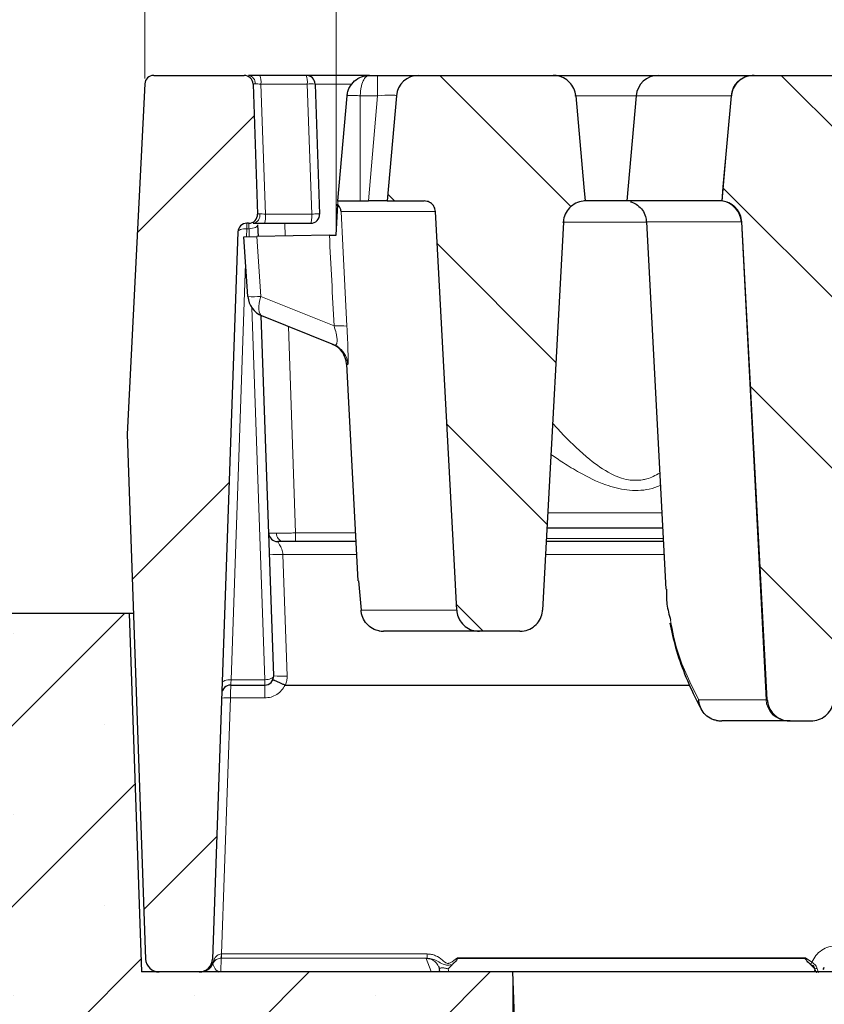
# Model space of a CAD drawing. Units: millimetres. Extents: x 0 to 420, y 0 to 297.
# Drawn here: x 302 to 316, y 232 to 251 of the extents above; entities that cross this region are included whole.
import ezdxf

# ---------------------------------------------------------------- set-up
doc = ezdxf.new("R2010")
doc.units = ezdxf.units.MM
doc.styles.add('SLDTEXTSTYLE0', font='TXT', dxfattribs={"width": 0.605})
doc.dimstyles.new('SLDDIMSTYLE1', dxfattribs={"dimtxt": 3.5, "dimasz": 3.5, "dimexe": 0, "dimexo": 0.0625, "dimgap": 0.875, "dimtad": 1, "dimlfac": 6, "dimrnd": 1e-09, "dimzin": 12, "dimdsep": 46, "dimtxsty": 'SLDTEXTSTYLE0', "dimsah": 1, "dimcen": 0.09, "dimadec": 0, "dimazin": 3, "dimtfac": 1, "dimtdec": 3, "dimtofl": 0, "dimtmove": 0, "dimatfit": 3, "dimfxl": 1, "dimfrac": 2, "dimtolj": 1, "dimtzin": 12, "dimarcsym": 0})
doc.dimstyles.new('SLDDIMSTYLE2', dxfattribs={"dimtxt": 3.5, "dimasz": 3.5, "dimexe": 0, "dimexo": 0.0625, "dimgap": 0.875, "dimtad": 1, "dimlfac": 6, "dimrnd": 1e-09, "dimzin": 12, "dimdsep": 46, "dimtxsty": 'SLDTEXTSTYLE0', "dimsah": 1, "dimcen": 0.09, "dimadec": 0, "dimazin": 3, "dimtol": 1, "dimtm": 2, "dimtfac": 1, "dimtdec": 0, "dimtofl": 0, "dimtmove": 0, "dimatfit": 3, "dimfxl": 1, "dimfrac": 2, "dimtolj": 1, "dimarcsym": 0})
doc.dimstyles.new('SLDDIMSTYLE3', dxfattribs={"dimtxt": 3.5, "dimasz": 3.5, "dimexe": 0, "dimexo": 0.0625, "dimgap": 0.875, "dimtad": 1, "dimdec": 0, "dimlfac": 6, "dimrnd": 1e-09, "dimzin": 12, "dimdsep": 46, "dimtxsty": 'SLDTEXTSTYLE0', "dimsah": 1, "dimcen": 0.09, "dimadec": 0, "dimazin": 3, "dimtol": 1, "dimtp": 2, "dimtm": 2, "dimtfac": 1, "dimtdec": 0, "dimtofl": 0, "dimtmove": 0, "dimatfit": 3, "dimfxl": 1, "dimfrac": 2, "dimtolj": 1, "dimarcsym": 0})
pattern_1 = [(135, (0, 0), (-1.5875, -1.5875), [])]

# ---------------------------------------------------------------- blocks, each defined once
blk = doc.blocks.new('_D_10')
at = {"color": 7, "linetype": 'Continuous', "lineweight": 0}
for p, q in [((307.398, 246.607), (307.398, 260.519)), ((368.965, 246.607), (368.965, 260.52)), ((307.398, 259.519), (368.965, 259.52))]:
    blk.add_line(p, q, dxfattribs=at)
at = {"color": 7, "linetype": 'Continuous', "lineweight": 18}
for points in [[(307.398, 259.519), (310.898, 258.981), (310.898, 260.058)], [(368.965, 259.52), (365.465, 260.058), (365.465, 258.982)]]:
    blk.add_solid(points, dxfattribs=at)
at = {"color": 7, "linetype": 'Continuous', "lineweight": 18, "attachment_point": 1, "rotation": 0.0005, "style": 'SLDTEXTSTYLE0'}
for s, insert, char_height in [('0', (341.712, 266.139), 2.45), ('370', (333.117, 264.031), 3.5), ('2', (341.712, 262.981), 2.45), ('-', (340.793, 262.981), 2.45)]:
    blk.add_mtext(s, dxfattribs=dict(at, insert=insert, char_height=char_height))
blk = doc.blocks.new('_D_11')
at = {"color": 7, "linetype": 'Continuous', "lineweight": 0}
for p, q in [((303.839, 249.421), (303.839, 270.52)), ((372.525, 249.421), (372.525, 270.52)), ((303.839, 269.52), (372.525, 269.52))]:
    blk.add_line(p, q, dxfattribs=at)
at = {"color": 7, "linetype": 'Continuous', "lineweight": 18}
for points in [[(303.839, 269.52), (307.339, 268.981), (307.339, 270.058)], [(372.525, 269.52), (369.025, 270.058), (369.025, 268.981)]]:
    blk.add_solid(points, dxfattribs=at)
at = {"color": 7, "linetype": 'Continuous', "lineweight": 18, "attachment_point": 1, "style": 'SLDTEXTSTYLE0'}
for s, insert, char_height in [('412', (332.653, 274.031), 3.5), ('±2', (340.329, 272.981), 2.45)]:
    blk.add_mtext(s, dxfattribs=dict(at, insert=insert, char_height=char_height))
blk = doc.blocks.new('_D_12')
at = {"color": 7, "linetype": 'Continuous', "lineweight": 0}
for p, q in [((310.682, 232.71), (310.682, 203.477)), ((365.682, 232.71), (365.682, 203.477)), ((310.682, 204.477), (365.682, 204.477))]:
    blk.add_line(p, q, dxfattribs=at)
at = {"color": 7, "linetype": 'Continuous', "lineweight": 18}
for points in [[(310.682, 204.477), (314.182, 203.938), (314.182, 205.015)], [(365.682, 204.477), (362.182, 205.015), (362.182, 203.938)]]:
    blk.add_solid(points, dxfattribs=at)
at = {"color": 7, "linetype": 'Continuous', "lineweight": 18, "insert": (334.893, 208.989), "char_height": 3.5, "attachment_point": 1, "style": 'SLDTEXTSTYLE0'}
blk.add_mtext('330', dxfattribs=at)

msp = doc.modelspace()

# ---------------------------------------------------------------- hatches: boundary and pattern name
at = {"linetype": 'Continuous', "lineweight": 18}
h = msp.add_hatch(dxfattribs=at)
h.set_pattern_fill('DIN 201 Grauguss', style=0, pattern_type=2)
h.set_pattern_definition([(45, (0, 0), (-3.175, 3.175), [])])
edge = h.paths.add_edge_path(flags=0)
edge.add_line((305.7388, 246.7269), (305.772, 246.7269))
edge.add_arc((305.772, 246.8936), 0.1667, 270, 362)
edge.add_line((305.9386, 246.8994), (305.8542, 249.3161))
edge.add_arc((305.6876, 249.3103), 0.1667, 2, 90)
edge.add_line((305.6876, 249.4769), (304.0071, 249.4769))
edge.add_arc((304.0071, 249.3103), 0.1667, 90, 177.14)
edge.add_line((303.8407, 249.3186), (303.5155, 242.8103))
edge.add_line((303.5155, 242.8103), (303.8563, 233.0515))
edge.add_arc((304.1061, 233.0603), 0.25, 182, 270)
edge.add_line((304.1061, 232.8103), (304.8505, 232.8103))
edge.add_arc((304.8505, 233.0603), 0.25, 270, 358)
edge.add_line((305.1003, 233.0515), (305.5723, 246.5661))
edge.add_arc((305.7388, 246.5603), 0.1667, 90, 178, ccw=False)
h = msp.add_hatch(dxfattribs=at)
h.set_pattern_fill('DIN 201 Grauguss', scale=0.5, angle=90, style=0, pattern_type=2)
h.set_pattern_definition(pattern_1)
edge = h.paths.add_edge_path(flags=0)
edge.add_line((310.0656, 239.1436), (310.8162, 239.1436))
edge.add_spline(control_points=[(310.8162, 239.1436), (310.8306, 239.1436), (310.8451, 239.1443), (310.8595, 239.1458), (310.9075, 239.1506), (310.9554, 239.1638), (310.999, 239.1843), (311.0426, 239.2048), (311.0832, 239.2331), (311.1174, 239.267), (311.1511, 239.3004), (311.1795, 239.3402), (311.2, 239.3831), (311.2201, 239.4252), (311.2332, 239.4714), (311.238, 239.5178), (311.2387, 239.5247), (311.2393, 239.5316), (311.2396, 239.5385)], knot_values=[0.0023071, 0.0023071, 0.0023071, 0.0023071, 0.0025655, 0.0025655, 0.0025655, 0.0034344, 0.0034344, 0.0034344, 0.0043009, 0.0043009, 0.0043009, 0.0051559, 0.0051559, 0.0051559, 0.0059959, 0.0059959, 0.0059959, 0.0061189, 0.0061189, 0.0061189, 0.0061189], weights=[1, 1, 1, 1, 1, 1, 1, 1, 1, 1, 1, 1, 1, 1, 1, 1, 1, 1, 1], degree=3, periodic=0)
edge.add_spline(control_points=[(311.2396, 239.5385), (311.2601, 239.9223), (311.2806, 240.3062), (311.3011, 240.6901), (311.4088, 242.7098), (311.5166, 244.7295), (311.6243, 246.7491)], knot_values=[0.1137322, 0.1137322, 0.1137322, 0.1137322, 0.1206519, 0.1206519, 0.1206519, 0.1570579, 0.1570579, 0.1570579, 0.1570579], weights=[1, 1, 1, 1, 1, 1, 1], degree=3, periodic=0)
edge.add_spline(control_points=[(311.6243, 246.7491), (311.6251, 246.7642), (311.6268, 246.7792), (311.6292, 246.7941), (311.6368, 246.8402), (311.6527, 246.8857), (311.6754, 246.9267), (311.6985, 246.9683), (311.7293, 247.0065), (311.7651, 247.0379), (311.8012, 247.0696), (311.8434, 247.0955), (311.8881, 247.1133), (311.9327, 247.1311), (311.9811, 247.1415), (312.0291, 247.1436)], knot_values=[0, 0, 0, 0, 0.0002711, 0.0002711, 0.0002711, 0.0011248, 0.0011248, 0.0011248, 0.0019939, 0.0019939, 0.0019939, 0.0028711, 0.0028711, 0.0028711, 0.0037479, 0.0037479, 0.0037479, 0.0037479], weights=[1, 1, 1, 1, 1, 1, 1, 1, 1, 1, 1, 1, 1, 1, 1, 1], degree=3, periodic=0)
edge.add_spline(control_points=[(312.0291, 247.1436), (312.0215, 247.2289), (312.0139, 247.3142), (312.0063, 247.3996), (311.9559, 247.9652), (311.9055, 248.5309), (311.8551, 249.0966)], knot_values=[0.0286582, 0.0286582, 0.0286582, 0.0286582, 0.0302001, 0.0302001, 0.0302001, 0.0404225, 0.0404225, 0.0404225, 0.0404225], weights=[1, 1, 1, 1, 1, 1, 1], degree=3, periodic=0)
edge.add_spline(control_points=[(311.8551, 249.0966), (311.855, 249.0978), (311.8549, 249.0991), (311.8548, 249.1003), (311.8503, 249.1459), (311.8379, 249.1914), (311.8186, 249.233), (311.7993, 249.2747), (311.7725, 249.3136), (311.7406, 249.3467), (311.7083, 249.3803), (311.6698, 249.4087), (311.6283, 249.4299), (311.5861, 249.4515), (311.5397, 249.4661), (311.4927, 249.4727), (311.4728, 249.4755), (311.4527, 249.4769), (311.4326, 249.4769)], knot_values=[0.0092649, 0.0092649, 0.0092649, 0.0092649, 0.0092871, 0.0092871, 0.0092871, 0.0101122, 0.0101122, 0.0101122, 0.0109396, 0.0109396, 0.0109396, 0.0117778, 0.0117778, 0.0117778, 0.0126307, 0.0126307, 0.0126307, 0.0129909, 0.0129909, 0.0129909, 0.0129909], weights=[1, 1, 1, 1, 1, 1, 1, 1, 1, 1, 1, 1, 1, 1, 1, 1, 1, 1, 1], degree=3, periodic=0)
edge.add_line((311.4326, 249.4769), (308.9344, 249.4769))
edge.add_arc((308.9344, 249.0603), 0.4167, 90, 175)
edge.add_line((308.5194, 249.0966), (308.3485, 247.1436))
edge.add_line((308.3485, 247.1436), (309.0344, 247.1436))
edge.add_spline(control_points=[(309.0344, 247.1436), (309.0542, 247.1436), (309.0742, 247.1408), (309.0932, 247.1354), (309.1159, 247.129), (309.1377, 247.1187), (309.157, 247.1053), (309.176, 247.0921), (309.1931, 247.0755), (309.2067, 247.0568), (309.2203, 247.0383), (309.2309, 247.0173), (309.2376, 246.9953), (309.2425, 246.9794), (309.2454, 246.9628), (309.2463, 246.9462)], knot_values=[0.0016518, 0.0016518, 0.0016518, 0.0016518, 0.0020109, 0.0020109, 0.0020109, 0.002438, 0.002438, 0.002438, 0.0028579, 0.0028579, 0.0028579, 0.0032739, 0.0032739, 0.0032739, 0.0035757, 0.0035757, 0.0035757, 0.0035757], weights=[1, 1, 1, 1, 1, 1, 1, 1, 1, 1, 1, 1, 1, 1, 1, 1], degree=3, periodic=0)
edge.add_spline(control_points=[(309.2463, 246.9462), (309.3612, 244.7931), (309.4762, 242.64), (309.5911, 240.487), (309.608, 240.1708), (309.6248, 239.8546), (309.6417, 239.5385)], knot_values=[0.0574033, 0.0574033, 0.0574033, 0.0574033, 0.0962137, 0.0962137, 0.0962137, 0.1019128, 0.1019128, 0.1019128, 0.1019128], weights=[1, 1, 1, 1, 1, 1, 1], degree=3, periodic=0)
edge.add_spline(control_points=[(309.6417, 239.5385), (309.644, 239.4958), (309.6531, 239.4531), (309.6684, 239.4132), (309.6783, 239.3876), (309.6907, 239.3629), (309.7054, 239.3398), (309.7307, 239.3), (309.7633, 239.2641), (309.8004, 239.235), (309.8374, 239.2058), (309.88, 239.1827), (309.9245, 239.1673), (309.9696, 239.1517), (310.0179, 239.1436), (310.0656, 239.1436)], knot_values=[0.0145198, 0.0145198, 0.0145198, 0.0145198, 0.0152877, 0.0152877, 0.0152877, 0.0157762, 0.0157762, 0.0157762, 0.0166249, 0.0166249, 0.0166249, 0.0174728, 0.0174728, 0.0174728, 0.0183311, 0.0183311, 0.0183311, 0.0183311], weights=[1, 1, 1, 1, 1, 1, 1, 1, 1, 1, 1, 1, 1, 1, 1, 1], degree=3, periodic=0)
h = msp.add_hatch(dxfattribs=at)
h.set_pattern_fill('DIN 201 Grauguss', scale=0.5, angle=90, style=0, pattern_type=2)
h.set_pattern_definition(pattern_1)
edge = h.paths.add_edge_path(flags=0)
edge.add_spline(control_points=[(314.5757, 247.1436), (314.6072, 247.1394), (314.6385, 247.1317), (314.6683, 247.1207), (314.7133, 247.1041), (314.756, 247.0795), (314.793, 247.0489)], knot_values=[0, 0, 0, 0, 0.0005725, 0.0005725, 0.0005725, 0.0014427, 0.0014427, 0.0014427, 0.0014427], weights=[1, 1, 1, 1, 1, 1, 1], degree=3, periodic=0)
edge.add_spline(control_points=[(314.793, 247.0489), (314.8094, 247.0353), (314.8249, 247.0203), (314.8391, 247.0043), (314.8697, 246.9699), (314.8948, 246.9298), (314.9124, 246.8872), (314.93, 246.8447), (314.9405, 246.7985), (314.9429, 246.7525)], knot_values=[0, 0, 0, 0, 0.0003852, 0.0003852, 0.0003852, 0.0012231, 0.0012231, 0.0012231, 0.0020615, 0.0020615, 0.0020615, 0.0020615], weights=[1, 1, 1, 1, 1, 1, 1, 1, 1, 1], degree=3, periodic=0)
edge.add_spline(control_points=[(314.9429, 246.7525), (315.0905, 243.9907), (315.238, 241.2289), (315.3854, 238.4671), (315.396, 238.2687), (315.4066, 238.0702), (315.4172, 237.8718)], knot_values=[0.1007507, 0.1007507, 0.1007507, 0.1007507, 0.1505337, 0.1505337, 0.1505337, 0.1541108, 0.1541108, 0.1541108, 0.1541108], weights=[1, 1, 1, 1, 1, 1, 1], degree=3, periodic=0)
edge.add_spline(control_points=[(315.4172, 237.8718), (315.4186, 237.8455), (315.4226, 237.8193), (315.429, 237.7937), (315.4402, 237.7493), (315.4592, 237.7063), (315.4843, 237.668), (315.4994, 237.645), (315.5169, 237.6234), (315.5362, 237.6038), (315.5696, 237.5699), (315.6095, 237.5413), (315.6524, 237.5204), (315.6952, 237.4995), (315.7422, 237.4857), (315.7895, 237.48), (315.8066, 237.478), (315.8239, 237.4769), (315.8412, 237.4769)], knot_values=[0.0139892, 0.0139892, 0.0139892, 0.0139892, 0.0144614, 0.0144614, 0.0144614, 0.0152851, 0.0152851, 0.0152851, 0.0157754, 0.0157754, 0.0157754, 0.0166335, 0.0166335, 0.0166335, 0.017491, 0.017491, 0.017491, 0.0178, 0.0178, 0.0178, 0.0178], weights=[1, 1, 1, 1, 1, 1, 1, 1, 1, 1, 1, 1, 1, 1, 1, 1, 1, 1, 1], degree=3, periodic=0)
edge.add_line((315.8412, 237.4769), (316.2273, 237.4769))
edge.add_spline(control_points=[(316.2273, 237.4769), (316.2397, 237.4769), (316.2521, 237.4775), (316.2645, 237.4785), (316.3126, 237.4827), (316.3606, 237.4952), (316.4046, 237.5151), (316.4485, 237.535), (316.4895, 237.5627), (316.5242, 237.5961), (316.5584, 237.6291), (316.5874, 237.6685), (316.6085, 237.7111), (316.6292, 237.7529), (316.643, 237.799), (316.6485, 237.8453), (316.6495, 237.8541), (316.6503, 237.863), (316.6507, 237.8718)], knot_values=[0.0023416, 0.0023416, 0.0023416, 0.0023416, 0.0025638, 0.0025638, 0.0025638, 0.0034326, 0.0034326, 0.0034326, 0.0042993, 0.0042993, 0.0042993, 0.0051549, 0.0051549, 0.0051549, 0.0059955, 0.0059955, 0.0059955, 0.0061533, 0.0061533, 0.0061533, 0.0061533], weights=[1, 1, 1, 1, 1, 1, 1, 1, 1, 1, 1, 1, 1, 1, 1, 1, 1, 1, 1], degree=3, periodic=0)
edge.add_spline(control_points=[(316.6507, 237.8718), (316.6614, 238.0709), (316.672, 238.2699), (316.6826, 238.469), (316.8298, 241.2291), (316.9771, 243.9891), (317.1243, 246.7491)], knot_values=[0.1464839, 0.1464839, 0.1464839, 0.1464839, 0.1500723, 0.1500723, 0.1500723, 0.1998237, 0.1998237, 0.1998237, 0.1998237], weights=[1, 1, 1, 1, 1, 1, 1], degree=3, periodic=0)
edge.add_spline(control_points=[(317.1243, 246.7491), (317.1251, 246.7642), (317.1268, 246.7792), (317.1292, 246.7941), (317.1368, 246.8402), (317.1527, 246.8857), (317.1754, 246.9267), (317.1985, 246.9683), (317.2293, 247.0065), (317.2651, 247.0379), (317.3012, 247.0696), (317.3434, 247.0955), (317.3881, 247.1133), (317.4327, 247.1311), (317.4811, 247.1415), (317.5291, 247.1436)], knot_values=[0, 0, 0, 0, 0.0002711, 0.0002711, 0.0002711, 0.0011248, 0.0011248, 0.0011248, 0.0019939, 0.0019939, 0.0019939, 0.0028711, 0.0028711, 0.0028711, 0.0037479, 0.0037479, 0.0037479, 0.0037479], weights=[1, 1, 1, 1, 1, 1, 1, 1, 1, 1, 1, 1, 1, 1, 1, 1], degree=3, periodic=0)
edge.add_spline(control_points=[(317.5291, 247.1436), (317.5215, 247.2289), (317.5139, 247.3142), (317.5063, 247.3996), (317.4559, 247.9652), (317.4055, 248.5309), (317.3551, 249.0966)], knot_values=[0.0286582, 0.0286582, 0.0286582, 0.0286582, 0.0302001, 0.0302001, 0.0302001, 0.0404225, 0.0404225, 0.0404225, 0.0404225], weights=[1, 1, 1, 1, 1, 1, 1], degree=3, periodic=0)
edge.add_spline(control_points=[(317.3551, 249.0966), (317.355, 249.0978), (317.3549, 249.0991), (317.3548, 249.1003), (317.3503, 249.1459), (317.3379, 249.1914), (317.3186, 249.233), (317.2993, 249.2747), (317.2725, 249.3136), (317.2406, 249.3467), (317.2083, 249.3803), (317.1698, 249.4087), (317.1283, 249.4299), (317.0861, 249.4515), (317.0397, 249.4661), (316.9927, 249.4727), (316.9728, 249.4755), (316.9527, 249.4769), (316.9326, 249.4769)], knot_values=[0.0092649, 0.0092649, 0.0092649, 0.0092649, 0.0092871, 0.0092871, 0.0092871, 0.0101122, 0.0101122, 0.0101122, 0.0109396, 0.0109396, 0.0109396, 0.0117778, 0.0117778, 0.0117778, 0.0126307, 0.0126307, 0.0126307, 0.0129909, 0.0129909, 0.0129909, 0.0129909], weights=[1, 1, 1, 1, 1, 1, 1, 1, 1, 1, 1, 1, 1, 1, 1, 1, 1, 1, 1], degree=3, periodic=0)
edge.add_line((316.9326, 249.4769), (315.1727, 249.4769))
edge.add_spline(control_points=[(315.1727, 249.4769), (315.1263, 249.4769), (315.0792, 249.4693), (315.0352, 249.4544), (314.9893, 249.439), (314.9455, 249.4155), (314.9075, 249.3856), (314.883, 249.3664), (314.8605, 249.3442), (314.8408, 249.32), (314.8116, 249.2841), (314.7882, 249.2428), (314.7725, 249.1993), (314.7606, 249.1663), (314.7529, 249.1315), (314.7498, 249.0966)], knot_values=[0.0135169, 0.0135169, 0.0135169, 0.0135169, 0.0143536, 0.0143536, 0.0143536, 0.0152243, 0.0152243, 0.0152243, 0.0157814, 0.0157814, 0.0157814, 0.0166135, 0.0166135, 0.0166135, 0.0172444, 0.0172444, 0.0172444, 0.0172444], weights=[1, 1, 1, 1, 1, 1, 1, 1, 1, 1, 1, 1, 1, 1, 1, 1], degree=3, periodic=0)
edge.add_spline(control_points=[(314.7498, 249.0966), (314.6996, 248.5336), (314.6494, 247.9706), (314.5992, 247.4077), (314.5914, 247.3196), (314.5835, 247.2316), (314.5757, 247.1436)], knot_values=[0.0200265, 0.0200265, 0.0200265, 0.0200265, 0.0302001, 0.0302001, 0.0302001, 0.0317908, 0.0317908, 0.0317908, 0.0317908], weights=[1, 1, 1, 1, 1, 1, 1], degree=3, periodic=0)
h = msp.add_hatch(dxfattribs=at)
h.set_pattern_fill('SACNCR', style=0)
edge = h.paths.add_edge_path(flags=0)
edge.add_line((311.3221, 214.4769), (310.6819, 232.8103))
edge.add_line((310.6819, 232.8103), (303.7814, 232.8103))
edge.add_line((303.7814, 232.8103), (303.5486, 239.4769))
edge.add_line((303.5486, 239.4769), (295.9398, 239.4769))
edge.add_arc((295.9398, 237.8103), 1.6667, 90, 130)
edge.add_line((294.8685, 239.087), (285.8666, 231.5335))
edge.add_arc((284.7953, 232.8103), 1.6667, 270, 310, ccw=False)
edge.add_line((284.7953, 231.1436), (259.5686, 231.1436))
edge.add_arc((259.5686, 229.4769), 1.6667, 90, 180)
edge.add_line((257.9019, 229.4769), (257.9019, 214.4769))
edge.add_line((257.9019, 214.4769), (311.3221, 214.4769))

# ---------------------------------------------------------------- linework, layer by layer
at = {"color": 7, "linetype": 'Continuous', "lineweight": 25}
for p, q in [((304.0071, 249.4769), (305.6876, 249.4769)), ((306.8416, 249.4769), (305.9801, 249.4769)), ((308.0178, 249.4769), (306.8416, 249.4769)), ((308.0178, 249.4769), (308.1707, 249.4769)), ((308.1707, 249.4769), (308.9344, 249.4769)), ((308.9344, 249.4769), (311.4326, 249.4769)), ((311.4224, 249.4769), (313.3918, 249.4769)), ((313.3918, 249.4769), (315.1496, 249.4769)), ((315.1496, 249.4769), (315.1727, 249.4769)), ((315.1727, 249.4769), (316.9326, 249.4769)), ((303.8407, 249.3186), (303.5155, 242.8103)), ((305.8542, 249.3161), (305.9386, 246.8994)), ((307.0082, 249.3161), (307.0925, 246.8994)), ((307.4318, 247.1436), (307.6027, 249.0966)), ((308.5194, 249.0966), (308.3485, 247.1436)), ((312.9767, 249.0966), (312.8058, 247.1436)), ((307.4316, 247.1399), (307.4318, 247.1436)), ((307.4318, 247.1436), (307.8485, 247.1436)), ((307.8485, 247.1436), (307.9998, 247.1436)), ((308.3485, 247.1436), (307.9998, 247.1436)), ((308.3485, 247.1436), (309.0344, 247.1436)), ((312.8058, 247.1436), (312.0101, 247.1436)), ((314.5747, 247.1436), (312.8058, 247.1436)), ((314.5757, 247.1436), (314.5747, 247.1436)), ((307.3985, 246.5069), (307.4284, 247.0791)), ((305.772, 246.7269), (305.7388, 246.7269)), ((306.0645, 246.7269), (306.926, 246.7269)), ((313.1697, 246.7519), (313.5276, 239.9234)), ((305.5723, 246.5661), (305.1003, 233.0515)), ((305.9532, 246.4817), (305.9456, 246.6995)), ((305.6818, 246.4769), (305.9221, 246.4811)), ((305.7596, 245.3646), (305.6818, 246.4769)), ((307.2739, 246.5047), (305.9221, 246.4811)), ((307.2739, 246.5047), (307.3985, 246.5069)), ((306.2383, 238.3161), (306.0044, 245.0136)), ((307.3577, 244.4665), (306.0192, 245.0073)), ((307.591, 244.1065), (307.802, 240.0798)), ((303.5155, 242.8103), (303.8563, 233.0515)), ((313.468, 241.0603), (311.3208, 241.0603)), ((307.7637, 240.8103), (306.3122, 240.8103)), ((313.4811, 240.8103), (311.3075, 240.8103)), ((307.8129, 240.0804), (307.8635, 239.5385)), ((303.5486, 239.4769), (295.9398, 239.4769)), ((303.5486, 239.4769), (303.7814, 232.8103)), ((303.6319, 239.4769), (303.5486, 239.4769)), ((310.0656, 239.1436), (308.2829, 239.1436)), ((310.8162, 239.1436), (310.0656, 239.1436)), ((306.2383, 238.3161), (306.2379, 238.3103)), ((305.4391, 238.1436), (306.0717, 238.1436)), ((306.4591, 238.1436), (313.9741, 238.1436)), ((315.8022, 237.4769), (314.5696, 237.4769)), ((315.8412, 237.4769), (315.8022, 237.4769)), ((315.8412, 237.4769), (316.2273, 237.4769)), ((309.657, 233.0635), (309.6541, 233.0734)), ((316.1235, 233.0635), (316.1263, 233.0734)), ((304.9124, 232.813), (304.8762, 232.8103)), ((305.2197, 232.8153), (305.2415, 232.8183)), ((305.2415, 232.8183), (305.2532, 232.8187)), ((305.2532, 232.8187), (309.1682, 232.8187)), ((309.2176, 232.8103), (309.1682, 232.8188)), ((309.1682, 232.8187), (309.1682, 232.8188)), ((309.3006, 232.9169), (309.3217, 232.8715)), ((309.329, 232.8103), (309.3195, 232.8589)), ((309.5626, 232.9519), (309.4811, 232.8706)), ((316.2993, 232.8706), (316.2178, 232.9519)), ((316.4602, 232.8568), (316.4772, 232.8981)), ((316.464, 232.8668), (316.4727, 232.9001)), ((310.6819, 232.8103), (303.7814, 232.8103)), ((304.8505, 232.8103), (304.1061, 232.8103)), ((310.6819, 232.8103), (311.3221, 214.4769)), ((319.0152, 232.8103), (310.6819, 232.8103))]:
    msp.add_line(p, q, dxfattribs=at)
at = {"color": 8, "linetype": 'Continuous', "lineweight": 18}
for p, q in [((308.1707, 249.0966), (308.1707, 249.4769)), ((306.0004, 249.3161), (306.0848, 246.8994)), ((306.0004, 249.3161), (306.8619, 249.3161)), ((306.9463, 246.8994), (306.8619, 249.3161)), ((307.0082, 249.3161), (307.6982, 249.3161)), ((307.8485, 247.1436), (307.8485, 249.0966)), ((308.1707, 249.0966), (307.8485, 249.0966)), ((307.9998, 247.1436), (308.1707, 249.0966)), ((312.9767, 249.0966), (311.835, 249.0966)), ((314.7423, 249.0966), (312.9767, 249.0966)), ((314.5747, 247.1436), (314.7423, 249.0966)), ((314.7498, 249.0966), (314.7423, 249.0966)), ((309.2463, 246.9462), (307.4917, 246.9462)), ((305.7388, 246.7269), (305.7388, 246.627)), ((306.0848, 246.8994), (306.9463, 246.8994)), ((306.4443, 246.7269), (306.4526, 246.4904)), ((306.9463, 246.8936), (306.9463, 246.8994)), ((313.1678, 246.7504), (311.6088, 246.7504)), ((314.9373, 246.7525), (314.9282, 246.7525)), ((315.3939, 237.8718), (314.9373, 246.7525)), ((314.9429, 246.7525), (314.9373, 246.7525)), ((305.7388, 246.627), (305.7336, 246.4778)), ((305.779, 246.627), (305.7388, 246.627)), ((305.7842, 246.4787), (305.779, 246.627)), ((305.9221, 246.4811), (305.9998, 245.3688)), ((305.7163, 245.9832), (305.4461, 238.2435)), ((305.9998, 245.3688), (307.3601, 244.8192)), ((306.0717, 238.2435), (305.8302, 245.1601)), ((306.5113, 244.8085), (306.6453, 240.9711)), ((311.336, 241.3442), (313.4531, 241.3442)), ((306.6453, 240.9711), (306.6453, 240.8103)), ((307.7553, 240.9711), (306.6453, 240.9711)), ((313.4781, 240.8675), (311.3105, 240.8675)), ((306.4092, 240.5733), (306.4882, 238.3117)), ((307.7762, 240.5733), (306.4092, 240.5733)), ((313.4935, 240.5733), (311.2949, 240.5733)), ((307.8635, 239.5385), (309.6417, 239.5385)), ((305.4461, 238.2435), (306.0717, 238.2435)), ((306.0717, 238.1436), (306.0717, 238.2435)), ((306.0717, 237.9049), (306.0717, 238.1436)), ((305.4363, 237.9049), (305.2701, 233.1453)), ((305.4363, 237.9049), (306.0717, 237.9049)), ((314.1419, 237.8718), (315.3939, 237.8718)), ((315.3939, 237.8718), (315.4172, 237.8718)), ((305.2618, 233.0658), (305.2532, 232.8188)), ((305.2701, 233.0658), (305.2618, 233.0658)), ((305.2701, 233.1453), (305.2645, 233.1452)), ((309.0943, 233.1453), (305.2701, 233.1453)), ((305.2701, 233.0658), (305.2701, 233.1453)), ((309.0943, 233.0658), (305.2701, 233.0658)), ((309.0741, 233.061), (309.0943, 233.0658)), ((309.1682, 232.8188), (309.0741, 233.061)), ((309.0943, 233.0658), (309.0943, 233.1453)), ((316.1263, 233.0734), (309.6541, 233.0734)), ((316.1235, 233.0635), (309.657, 233.0635)), ((316.2441, 232.9903), (316.1263, 233.0734)), ((305.2415, 232.8184), (305.2198, 232.8155)), ((305.2532, 232.8188), (305.2415, 232.8184)), ((305.2415, 232.8184), (305.2415, 232.8183)), ((309.1682, 232.8188), (305.2532, 232.8188)), ((305.2532, 232.8188), (305.2532, 232.8187)), ((309.4811, 232.8706), (309.4928, 232.8103)), ((316.2178, 232.9519), (316.2182, 232.9517)), ((316.289, 232.8171), (316.2993, 232.8706)), ((316.3032, 232.8716), (316.2993, 232.8706))]:
    msp.add_line(p, q, dxfattribs=at)
at = {"color": 7, "linetype": 'Continuous', "lineweight": 25, "flags": 128}
for points in [[(311.8551, 249.0966), (312.0063, 247.3996), (312.0291, 247.1436)], [(314.5757, 247.1436), (314.5992, 247.4077), (314.7498, 249.0966)], [(309.6417, 239.5385), (309.5911, 240.487), (309.2463, 246.9462)], [(311.6243, 246.7491), (311.3011, 240.6901), (311.2396, 239.5385)], [(315.4172, 237.8718), (315.3854, 238.4671), (314.9429, 246.7525)], [(307.4587, 244.4081), (307.4107, 244.4406), (307.3577, 244.4665)]]:
    msp.add_lwpolyline(points, dxfattribs=at)
at = {"color": 8, "linetype": 'Continuous', "lineweight": 18, "flags": 128}
for points in [[(307.4917, 246.9462), (307.5241, 246.3121), (307.6006, 244.8161)], [(305.5723, 246.5661), (305.5759, 246.5789), (305.5856, 246.5909), (305.6011, 246.6019), (305.6219, 246.6112), (305.647, 246.6186), (305.6756, 246.6239), (305.7066, 246.6267), (305.7388, 246.627)], [(305.779, 246.627), (305.8118, 246.6293), (305.8433, 246.634), (305.8723, 246.6412), (305.8976, 246.6503), (305.9183, 246.6612), (305.9336, 246.6734), (305.9428, 246.6863), (305.9456, 246.6995)], [(305.9998, 245.3688), (305.9819, 245.3033), (305.9694, 245.2405), (305.9629, 245.182), (305.9624, 245.1296), (305.9681, 245.0848), (305.9797, 245.0488), (305.9969, 245.0228), (306.0192, 245.0073)], [(305.2795, 238.1826), (305.2831, 238.1954), (305.2928, 238.2075), (305.3084, 238.2184), (305.3291, 238.2278), (305.3543, 238.2352), (305.3829, 238.2404), (305.4139, 238.2432), (305.4461, 238.2435)]]:
    msp.add_lwpolyline(points, dxfattribs=at)
at = {"color": 7, "linetype": 'Continuous', "lineweight": 25}
for centre, radius, start, end in [((304.0071, 249.3103), 0.1667, 90, 177.14), ((305.6876, 249.3103), 0.1667, 2, 90), ((306.8416, 249.3103), 0.1667, 2, 90), ((308.9344, 249.0603), 0.4167, 90, 175), ((313.3918, 249.0603), 0.4167, 90, 175), ((305.7388, 246.5603), 0.1667, 90, 178), ((305.772, 246.8936), 0.1667, 270, 2), ((306.926, 246.8936), 0.1667, 270, 2), ((306.1753, 245.3936), 0.4167, 184, 248), ((307.1746, 244.0911), 0.4167, 2.51071, 68), ((306.3122, 240.9769), 0.1667, 182, 270), ((306.0717, 238.3103), 0.1667, 270, 2), ((305.4391, 237.9769), 0.1667, 90, 178), ((304.1061, 233.0603), 0.25, 182, 270), ((304.8505, 233.0603), 0.25, 270, 358)]:
    msp.add_arc(centre, radius, start, end, dxfattribs=at)
at = {"color": 8, "linetype": 'Continuous', "lineweight": 18}
for centre, radius, start, end in [((305.7483, 249.3306), 0.1481, 355.13685, 81.105), ((305.6591, 249.3547), 0.3436, 353.54473, 20.84061), ((306.5205, 249.3547), 0.3436, 353.54473, 20.84061), ((315.1531, 249.065), 0.412, 90.48506, 175.59696), ((306.935, 248.1844), 1.1341, 86.30254, 93.69746), ((314.515, 246.7343), 0.4136, 2.51767, 81.70926), ((314.5183, 246.7318), 0.4195, 2.82505, 49.10577), ((305.8297, 246.8773), 0.1526, 279.79617, 9.08577), ((305.7119, 246.8559), 0.3755, 339.9154, 6.66032), ((305.8544, 246.8188), 1.4573, 266.27134, 275.72866), ((307.4641, 243.54), 1.2834, 83.89339, 94.64604), ((307.2016, 244.0803), 0.4166, 2.98244, 51.89032), ((306.4372, 240.9537), 0.146, 174.08043, 259.13609), ((306.3051, 241.7723), 1.2034, 263.04111, 274.9598), ((306.3841, 239.5106), 1.2034, 263.04111, 274.9598), ((305.3627, 236.9842), 0.9237, 85.42679, 95.77293), ((315.8059, 237.8892), 0.4123, 182.42159, 269.48624), ((305.0872, 233.0256), 0.0472, 329.50213, 26.49787), ((304.6266, 233.1277), 0.6382, 354.43086, 1.56914), ((309.0743, 232.8112), 0.2498, 10.99075, 90.04352), ((305.1038, 232.9756), 0.01, 248.0954, 291.90462), ((313.972, 234.4886), 2.7216, 325.61966, 326.59848), ((316.2926, 233.2684), 0.397, 271.5371, 277.45617)]:
    msp.add_arc(centre, radius, start, end, dxfattribs=at)
for centre, major_axis, ratio, start_param, end_param in [((308.1648, 249.0603), (0.3545, 0.037), 0.0996665, 6.2638886, 7.8270887), ((310.7021, 3317.2995), (-110.0769, 4361.5218), 0.0260956, 2.3512431, 2.3517875)]:
    msp.add_ellipse(centre, major_axis=major_axis, ratio=ratio, start_param=start_param, end_param=end_param, dxfattribs=at)
at = {"color": 7, "linetype": 'Continuous', "lineweight": 25}
for points, knots in [([(305.9801, 249.4769), (305.9403, 249.4769), (305.8606, 249.4769), (305.801, 249.4769), (305.7712, 249.4769)], [0, 0, 0, 0, 0.5002632, 1, 1, 1, 1]), ([(307.6027, 249.0966), (307.6065, 249.1229), (307.6142, 249.1763), (307.6546, 249.2759), (307.7368, 249.3804), (307.8695, 249.4616), (307.9683, 249.4718), (308.0178, 249.4769)], [0, 0, 0, 0, 0.12388363, 0.25082373, 0.50024638, 0.74995481, 1, 1, 1, 1]), ([(311.8551, 249.0966), (311.855, 249.0978), (311.8507, 249.1447), (311.8256, 249.2365), (311.7458, 249.3527), (311.6312, 249.437), (311.5202, 249.4732), (311.4527, 249.4761), (311.4326, 249.4769)], [0, 0, 0, 0, 0.0060215, 0.227335, 0.4493165, 0.6741874, 0.9029575, 1, 1, 1, 1]), ([(315.1727, 249.4769), (315.1261, 249.4725), (315.0309, 249.4636), (314.9175, 249.4001), (314.8276, 249.3118), (314.7689, 249.2119), (314.7556, 249.1313), (314.7498, 249.0966)], [0, 0, 0, 0, 0.2241598, 0.4573431, 0.6078123, 0.8308309, 1, 1, 1, 1]), ([(309.2463, 246.9462), (309.2442, 246.9628), (309.2392, 247.0022), (309.2095, 247.0594), (309.159, 247.1085), (309.0977, 247.1385), (309.0543, 247.142), (309.0344, 247.1436)], [0, 0, 0, 0, 0.1570157, 0.3731916, 0.5914481, 0.8133711, 1, 1, 1, 1]), ([(312.0291, 247.1436), (311.9811, 247.1368), (311.885, 247.1231), (311.7599, 247.0438), (311.6689, 246.9316), (311.631, 246.8258), (311.6256, 246.7642), (311.6243, 246.7491)], [0, 0, 0, 0, 0.2337457, 0.4675679, 0.6991902, 0.9267666, 1, 1, 1, 1]), ([(312.8731, 247.1283), (312.882, 247.126), (312.9288, 247.1141), (313.0116, 247.0657), (313.0993, 246.9755), (313.158, 246.8658), (313.1641, 246.7869), (313.1669, 246.7512)], [0, 0, 0, 0, 0.0557022, 0.2933613, 0.540373, 0.7917712, 1, 1, 1, 1]), ([(314.793, 247.0489), (314.7529, 247.0766), (314.6863, 247.1226), (314.6072, 247.1376), (314.5757, 247.1436)], [0, 0, 0, 0, 0.6011745, 1, 1, 1, 1]), ([(307.424, 247.0537), (307.4238, 247.0514), (307.4235, 247.0486), (307.4259, 247.0762), (307.4263, 247.0805)], [0, 0, 0, 0, 0.8434237, 1, 1, 1, 1]), ([(307.4917, 246.9462), (307.4917, 246.9465), (307.4903, 246.9602), (307.4819, 247.0079), (307.4508, 247.0494), (307.4284, 247.0791)], [0, 0, 0, 0, 0.0068691, 0.2888635, 1, 1, 1, 1]), ([(314.9429, 246.7525), (314.9358, 246.7983), (314.9217, 246.8901), (314.8585, 246.989), (314.8087, 247.0345), (314.793, 247.0489)], [0, 0, 0, 0, 0.4057828, 0.8114277, 1, 1, 1, 1]), ([(305.8556, 246.7269), (305.8854, 246.7269), (305.945, 246.7269), (306.0247, 246.7269), (306.0645, 246.7269)], [0, 0, 0, 0, 0.5001353, 1, 1, 1, 1]), ([(313.5414, 239.9242), (313.5404, 239.8328), (313.5384, 239.6418), (313.5908, 239.4511), (313.6181, 239.3517)], [0, 0, 0, 0, 0.4784166, 1, 1, 1, 1]), ([(308.1929, 239.1524), (308.1755, 239.1568), (308.113, 239.1725), (308.0143, 239.2284), (307.9198, 239.3337), (307.8748, 239.4429), (307.8648, 239.5132), (307.8635, 239.5372), (307.8635, 239.5385)], [0, 0, 0, 0, 0.0988075, 0.3539281, 0.6097593, 0.8669471, 0.993297, 1, 1, 1, 1]), ([(309.6417, 239.5385), (309.6478, 239.4958), (309.6579, 239.4259), (309.7124, 239.3206), (309.7953, 239.2292), (309.9225, 239.1575), (310.0177, 239.1482), (310.0656, 239.1436)], [0, 0, 0, 0, 0.201296, 0.3305052, 0.5528553, 0.775086, 1, 1, 1, 1]), ([(310.8162, 239.1436), (310.8306, 239.144), (310.8933, 239.146), (311.0025, 239.177), (311.1228, 239.2606), (311.2069, 239.3787), (311.2355, 239.4781), (311.2392, 239.5316), (311.2396, 239.5385)], [0, 0, 0, 0, 0.0682273, 0.29600812, 0.52309645, 0.74720205, 0.96740998, 1, 1, 1, 1]), ([(313.6051, 239.2959), (313.6376, 239.1436), (313.7052, 238.8269), (313.8735, 238.3493), (314.0435, 237.9668), (314.1618, 237.7478), (314.1931, 237.6899)], [0, 0, 0, 0, 0.28114336, 0.58447848, 0.8901357, 1, 1, 1, 1]), ([(308.1929, 239.1524), (308.2223, 239.1481), (308.2522, 239.1436), (308.2824, 239.1436), (308.2829, 239.1436)], [0, 0, 0, 0, 0.982803, 1, 1, 1, 1]), ([(306.2247, 238.2439), (306.228, 238.2424), (306.2346, 238.2393), (306.2834, 238.2179), (306.3404, 238.1927), (306.3961, 238.1686), (306.431, 238.1535), (306.4494, 238.1455)], [0, 0, 0, 0, 0.2501253, 0.4994111, 0.7054591, 0.84453, 1, 1, 1, 1]), ([(306.4591, 238.1436), (306.4574, 238.1437), (306.454, 238.1438), (306.4509, 238.145), (306.4494, 238.1455)], [0, 0, 0, 0, 0.5094639, 1, 1, 1, 1]), ([(314.4697, 237.4851), (314.4513, 237.4897), (314.3881, 237.5053), (314.2894, 237.5617), (314.1963, 237.667), (314.1524, 237.7763), (314.143, 237.8465), (314.142, 237.8706), (314.1419, 237.8718)], [0, 0, 0, 0, 0.1043729, 0.3579434, 0.6122121, 0.8678131, 0.9933179, 1, 1, 1, 1]), ([(315.4172, 237.8718), (315.4202, 237.8456), (315.4282, 237.7737), (315.4707, 237.6807), (315.5469, 237.5861), (315.6488, 237.5134), (315.759, 237.48), (315.8239, 237.4776), (315.8412, 237.4769)], [0, 0, 0, 0, 0.12398922, 0.33979599, 0.46940086, 0.69406493, 0.91862374, 1, 1, 1, 1]), ([(316.2273, 237.4769), (316.2397, 237.4773), (316.3004, 237.4789), (316.408, 237.5078), (316.5295, 237.5896), (316.6153, 237.7066), (316.646, 237.8076), (316.6501, 237.863), (316.6507, 237.8718)], [0, 0, 0, 0, 0.0587039, 0.2864438, 0.5136022, 0.7378578, 0.9582248, 1, 1, 1, 1]), ([(314.4697, 237.4851), (314.5024, 237.4811), (314.5356, 237.477), (314.569, 237.4769), (314.5696, 237.4769)], [0, 0, 0, 0, 0.9826415, 1, 1, 1, 1]), ([(309.657, 233.0635), (309.6571, 233.0626), (309.6574, 233.06), (309.6545, 233.0518), (309.6363, 233.0265), (309.6048, 232.9918), (309.5751, 232.9637), (309.5627, 232.9518)], [0, 0, 0, 0, 0.01921922, 0.05135861, 0.17250205, 0.65156002, 1, 1, 1, 1]), ([(316.2178, 232.9519), (316.2076, 232.9612), (316.1872, 232.9798), (316.1632, 233.0066), (316.1451, 233.027), (316.1345, 233.04), (316.1277, 233.0497), (316.124, 233.0564), (316.1231, 233.0614), (316.1234, 233.0629), (316.1235, 233.0635)], [0, 0, 0, 0, 0.2796044, 0.5588778, 0.7278007, 0.833385, 0.9001885, 0.9673628, 0.9883946, 1, 1, 1, 1])]:
    msp.add_open_spline(points, degree=3, knots=knots, dxfattribs=at)
at = {"color": 8, "linetype": 'Continuous', "lineweight": 18}
for points, knots in [([(307.8485, 249.0966), (307.8492, 249.1229), (307.8506, 249.1763), (307.865, 249.2759), (307.8979, 249.3804), (307.954, 249.4616), (307.9965, 249.4718), (308.0178, 249.4769)], [0, 0, 0, 0, 0.1238896, 0.2508238, 0.5002464, 0.7499548, 1, 1, 1, 1]), ([(305.8542, 249.3161), (305.8562, 249.3166), (305.86, 249.3177), (305.8842, 249.3179), (305.8959, 249.318)], [0, 0, 0, 0, 0.5116399, 1, 1, 1, 1]), ([(305.8959, 249.318), (305.9104, 249.3179), (305.9402, 249.3177), (305.98, 249.3166), (306.0004, 249.3161)], [0, 0, 0, 0, 0.4883601, 1, 1, 1, 1]), ([(307.8485, 249.0966), (307.8318, 249.0979), (307.7989, 249.1006), (307.7376, 249.1042), (307.6709, 249.1062), (307.6261, 249.1042), (307.606, 249.1006), (307.6038, 249.0979), (307.6027, 249.0966)], [0, 0, 0, 0, 0.1304817, 0.2574184, 0.4999999, 0.7425661, 0.8695066, 1, 1, 1, 1]), ([(307.4284, 247.0791), (307.4287, 247.0832), (307.4297, 247.1034), (307.4312, 247.1316), (307.4315, 247.1378), (307.4316, 247.1399)], [0, 0, 0, 0, 0.1415165, 0.7075879, 1, 1, 1, 1]), ([(305.772, 246.7269), (305.7721, 246.7258), (305.7723, 246.7235), (305.7737, 246.7043), (305.7758, 246.6727), (305.7779, 246.6425), (305.779, 246.627)], [0, 0, 0, 0, 0.2257392, 0.4676226, 0.7256981, 1, 1, 1, 1]), ([(305.9803, 246.9014), (305.9685, 246.9013), (305.9444, 246.9011), (305.9406, 246.9), (305.9386, 246.8994)], [0, 0, 0, 0, 0.4883601, 1, 1, 1, 1]), ([(306.0848, 246.8994), (306.0644, 246.9), (306.0246, 246.9011), (305.9948, 246.9013), (305.9803, 246.9014)], [0, 0, 0, 0, 0.5116399, 1, 1, 1, 1]), ([(314.9282, 246.7525), (314.672, 246.7525), (314.1591, 246.7526), (313.6341, 246.7525), (313.2832, 246.7524), (313.191, 246.7522), (313.1657, 246.7521), (313.1718, 246.752), (313.1729, 246.752)], [0, 0, 0, 0, 0.2347816, 0.4700536, 0.7068185, 0.9440864, 0.9897418, 1, 1, 1, 1]), ([(307.3601, 244.8192), (307.3745, 244.7724), (307.3979, 244.6965), (307.4134, 244.6105), (307.4191, 244.5496), (307.4173, 244.5145), (307.4075, 244.4776), (307.3897, 244.4582), (307.3675, 244.464), (307.3577, 244.4665)], [0, 0, 0, 0, 0.2312204, 0.3747812, 0.4428824, 0.5925219, 0.6357009, 0.8388837, 1, 1, 1, 1]), ([(307.6176, 244.102), (307.6188, 244.1046), (307.6216, 244.1109), (307.6231, 244.1857), (307.6205, 244.3388), (307.613, 244.5593), (307.6047, 244.7306), (307.6006, 244.8161)], [0, 0, 0, 0, 0.1475549, 0.3497228, 0.5557696, 0.7782079, 1, 1, 1, 1]), ([(307.6176, 244.102), (307.6112, 244.1046), (307.5935, 244.1118), (307.6004, 244.109), (307.6047, 244.1072)], [0, 0, 0, 0, 0.3641315, 1, 1, 1, 1]), ([(311.4248, 243.0096), (311.4953, 242.9329), (311.6787, 242.7331), (312.0488, 242.3776), (312.4537, 242.0812), (312.8018, 241.9461), (313.0363, 241.9469), (313.2364, 241.9873), (313.3371, 242.0422), (313.4144, 242.0844)], [0, 0, 0, 0, 0.1734601, 0.451543, 0.6407279, 0.7700049, 0.8682723, 0.8989179, 1, 1, 1, 1]), ([(313.4266, 241.8508), (313.3589, 241.8267), (313.1626, 241.7568), (312.8025, 241.7551), (312.3565, 241.8684), (311.9668, 242.0643), (311.634, 242.267), (311.4697, 242.3796), (311.394, 242.4316)], [0, 0, 0, 0, 0.09419488, 0.27336183, 0.44846153, 0.68897839, 0.85667381, 1, 1, 1, 1]), ([(306.292, 240.9687), (306.252, 240.9688), (306.191, 240.969), (306.1519, 240.97), (306.1477, 240.9707), (306.1456, 240.9711)], [0, 0, 0, 0, 0.4851952, 0.7391705, 1, 1, 1, 1]), ([(306.6453, 240.9711), (306.6113, 240.9707), (306.5442, 240.97), (306.4179, 240.969), (306.3419, 240.9688), (306.292, 240.9687)], [0, 0, 0, 0, 0.2608295, 0.5148048, 1, 1, 1, 1]), ([(306.3122, 240.8103), (306.3128, 240.8091), (306.3142, 240.8067), (306.3276, 240.7839), (306.3523, 240.7453), (306.3757, 240.7005), (306.3924, 240.6627), (306.4039, 240.6228), (306.4074, 240.5898), (306.4092, 240.5733)], [0, 0, 0, 0, 0.1392874, 0.2799752, 0.5208219, 0.6674875, 0.7467172, 0.8733123, 1, 1, 1, 1]), ([(313.6181, 239.3517), (313.654, 239.1545), (313.7442, 238.66), (313.9926, 238.1677), (314.1419, 237.8718)], [0, 0, 0, 0, 0.39875923, 1, 1, 1, 1]), ([(306.4882, 238.3117), (306.4877, 238.2829), (306.4868, 238.2254), (306.4683, 238.1709), (306.4591, 238.1436)], [0, 0, 0, 0, 0.5000238, 1, 1, 1, 1]), ([(305.4363, 237.9049), (305.4365, 237.9243), (305.437, 237.9619), (305.4375, 238.0133), (305.438, 238.0565), (305.4385, 238.1004), (305.439, 238.1363), (305.4391, 238.1413), (305.4391, 238.1436)], [0, 0, 0, 0, 0.1528045, 0.2977293, 0.4347692, 0.5639194, 0.797599, 1, 1, 1, 1]), ([(305.4461, 238.2435), (305.445, 238.228), (305.4429, 238.1978), (305.4408, 238.1662), (305.4394, 238.147), (305.4392, 238.1447), (305.4391, 238.1436)], [0, 0, 0, 0, 0.2743019, 0.5323774, 0.7742608, 1, 1, 1, 1]), ([(306.0717, 237.9049), (306.1112, 237.9082), (306.19, 237.9148), (306.2984, 237.966), (306.3905, 238.0426), (306.4297, 238.1112), (306.4494, 238.1455)], [0, 0, 0, 0, 0.24997885, 0.49989083, 0.74985028, 1, 1, 1, 1]), ([(316.7061, 233.2989), (316.6571, 233.2946), (316.559, 233.2861), (316.425, 233.22), (316.3124, 233.1216), (316.2669, 233.0341), (316.2441, 232.9903)], [0, 0, 0, 0, 0.2496772, 0.4995177, 0.7496492, 1, 1, 1, 1]), ([(305.1, 232.9663), (305.1057, 232.9814), (305.116, 233.009), (305.1252, 233.0349), (305.1294, 233.0467)], [0, 0, 0, 0, 0.5456649, 1, 1, 1, 1]), ([(305.1075, 232.9663), (305.1082, 232.9679), (305.1095, 232.9712), (305.1129, 232.9783), (305.1191, 232.9898), (305.1244, 232.9969), (305.1279, 233.0017)], [0, 0, 0, 0, 0.09898363, 0.20674813, 0.47028825, 1, 1, 1, 1]), ([(305.1279, 233.0017), (305.1363, 233.0112), (305.1517, 233.0287), (305.1844, 233.0491), (305.221, 233.063), (305.2487, 233.0649), (305.2618, 233.0658)], [0, 0, 0, 0, 0.3058882, 0.5592771, 0.7927196, 1, 1, 1, 1]), ([(305.2645, 233.1452), (305.2515, 233.1436), (305.2237, 233.1403), (305.1869, 233.1189), (305.1537, 233.0875), (305.138, 233.0611), (305.1294, 233.0467)], [0, 0, 0, 0, 0.207267, 0.4407222, 0.6940869, 1, 1, 1, 1]), ([(309.6541, 233.0734), (309.611, 233.0385), (309.5619, 232.9989), (309.4987, 232.9705), (309.4783, 232.9678), (309.4329, 232.9788), (309.3661, 233.0471), (309.2719, 233.1073), (309.1721, 233.1406), (309.12, 233.1437), (309.0943, 233.1453)], [0, 0, 0, 0, 0.2592883, 0.2945555, 0.3245899, 0.353652, 0.5108776, 0.7554745, 0.8791522, 1, 1, 1, 1]), ([(309.0943, 233.0658), (309.1263, 233.0627), (309.1924, 233.0565), (309.2894, 233.0095), (309.3754, 232.9565), (309.4606, 232.9328), (309.5207, 232.9381), (309.5494, 232.9475), (309.5627, 232.9519)], [0, 0, 0, 0, 0.191977, 0.396823, 0.6439344, 0.8177567, 0.9161805, 1, 1, 1, 1]), ([(305.1, 232.9663), (305.0893, 232.9441), (305.0678, 232.8997), (305.0135, 232.8505), (304.9598, 232.8209), (304.9239, 232.817), (304.9119, 232.8157)], [0, 0, 0, 0, 0.2864866, 0.5717554, 0.8570311, 1, 1, 1, 1]), ([(305.1075, 232.9663), (305.0962, 232.9441), (305.0736, 232.8997), (305.0171, 232.8505), (304.9616, 232.8209), (304.9249, 232.817), (304.9125, 232.8157)], [0, 0, 0, 0, 0.2861817, 0.5712889, 0.8562935, 1, 1, 1, 1]), ([(305.2198, 232.8155), (305.2061, 232.8221), (305.168, 232.8405), (305.1325, 232.8906), (305.1181, 232.9343), (305.1075, 232.9663)], [0, 0, 0, 0, 0.1315814, 0.3650327, 1, 1, 1, 1]), ([(309.4811, 232.8706), (309.4699, 232.8733), (309.4477, 232.8785), (309.4153, 232.8837), (309.3858, 232.8863), (309.3604, 232.8861), (309.3404, 232.8831), (309.3266, 232.8774), (309.3189, 232.8693), (309.3193, 232.8624), (309.3195, 232.8589)], [0, 0, 0, 0, 0.1287684, 0.2537214, 0.3757489, 0.4960057, 0.6172936, 0.7407271, 0.8681949, 1, 1, 1, 1]), ([(316.2182, 232.9517), (316.23, 232.9471), (316.2523, 232.9383), (316.2805, 232.9199), (316.2989, 232.8972), (316.3018, 232.8798), (316.3032, 232.8716)], [0, 0, 0, 0, 0.30287398, 0.57285457, 0.79999278, 1, 1, 1, 1]), ([(316.2441, 232.9903), (316.2578, 232.982), (316.2841, 232.9659), (316.3152, 232.9374), (316.3359, 232.9073), (316.3415, 232.885), (316.3441, 232.8748)], [0, 0, 0, 0, 0.2915078, 0.5627793, 0.7987307, 1, 1, 1, 1]), ([(316.3385, 232.7973), (316.3327, 232.8051), (316.3164, 232.8267), (316.3084, 232.8541), (316.3032, 232.8716)], [0, 0, 0, 0, 0.3603445, 1, 1, 1, 1]), ([(316.3776, 232.7984), (316.3736, 232.8027), (316.3649, 232.8119), (316.3522, 232.8378), (316.3473, 232.8601), (316.3441, 232.8748)], [0, 0, 0, 0, 0.2285399, 0.4929275, 1, 1, 1, 1])]:
    msp.add_open_spline(points, degree=3, knots=knots, dxfattribs=at)
for points in [[(306.926, 246.7269), (306.9286, 246.7294), (306.934, 246.7344), (306.9407, 246.773), (306.9454, 246.8281), (306.946, 246.8718), (306.9463, 246.8936)], [(306.9463, 246.8994), (306.966, 246.9), (307.0054, 246.9011), (307.0531, 246.9015), (307.0861, 246.9011), (307.0904, 246.9), (307.0925, 246.8994)], [(306.0717, 238.2435), (306.0926, 238.2451), (306.1342, 238.2481), (306.1876, 238.2638), (306.2265, 238.2852), (306.2341, 238.3019), (306.2379, 238.3103)]]:
    msp.add_open_spline(points, degree=3, dxfattribs=at)

# ---------------------------------------------------------------- dimensions: what is measured, and where the dimension line sits
at = {"color": 7, "linetype": 'Continuous', "lineweight": 18}
for base, p1, p2, dimstyle, picture, middle in [((372.525, 269.5197), (303.8388, 249.3207), (372.525, 249.3207), 'SLDDIMSTYLE3', '_D_11', (338.1819, 269.5197)), ((365.6819, 204.4769), (310.6819, 232.8103), (365.6819, 232.8103), 'SLDDIMSTYLE1', '_D_12', (338.1819, 204.4769))]:
    dim = msp.add_linear_dim(base=base, p1=p1, p2=p2, dimstyle=dimstyle, dxfattribs=at)
    dim.commit()
    dim.dimension.update_dxf_attribs({"geometry": picture, "text_midpoint": middle, "dimtype": 160})
dim = msp.add_linear_dim(base=(368.965, 259.5201), p1=(307.3985, 246.5069), p2=(368.9652, 246.5075), angle=0.00054, dimstyle='SLDDIMSTYLE2', dxfattribs=at)
dim.commit()
dim.dimension.update_dxf_attribs({"geometry": '_D_10', "text_midpoint": (338.1817, 259.5198), "dimtype": 160})

doc.saveas('drawing.dxf')
